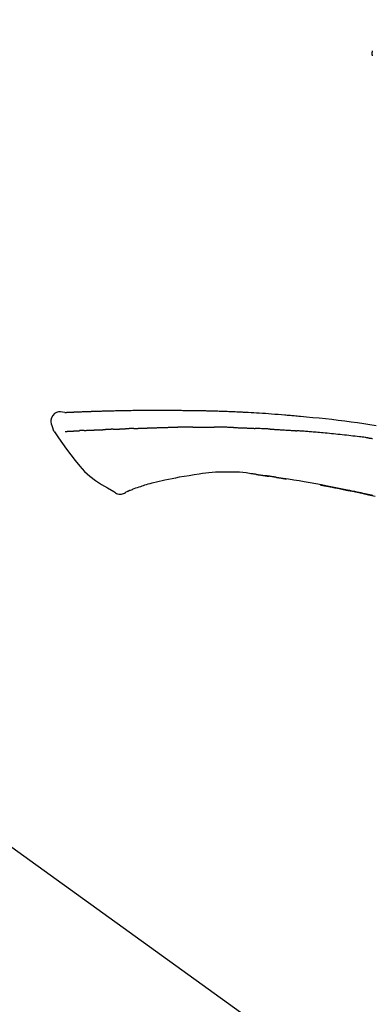
# Model space of a CAD drawing. Extents: x 27948 to 54421, y -11045 to -2175.
# Drawn here: x 49518 to 49560, y -7958 to -7839 of the extents above; entities that cross this region are included whole.
import ezdxf

# ---------------------------------------------------------------- set-up
doc = ezdxf.new("R2010")
doc.units = 0
doc.header["$LTSCALE"] = 50
doc.header["$MEASUREMENT"] = 0
doc.layers.get('0').update_dxf_attribs({"linetype": 'CONTINUOUS'})
doc.layers.get('DEFPOINTS').update_dxf_attribs({"color": 146, "linetype": 'CONTINUOUS'})
doc.layers.add('150-機器', color=8, linetype='CONTINUOUS')
doc.layers.add('166-寸法B', color=11, linetype='CONTINUOUS')
doc.styles.add('KH001', font='txt')
doc.dimstyles.new('KH1xx030', dxfattribs={"dimscale": 30, "dimtxt": 2, "dimasz": 0.6, "dimexe": 0.3, "dimexo": 1.2, "dimgap": 0.5, "dimtad": 3, "dimdec": 1, "dimdsep": 46, "dimlunit": 6, "dimtxsty": 'KH001', "dimblk": 'DOT', "dimcen": 1, "dimdle": 1, "dimclrd": 256, "dimclre": 256, "dimclrt": 256, "dimadec": 0, "dimazin": 0, "dimtfac": 1, "dimtdec": 1, "dimtix": 1, "dimtmove": 2, "dimatfit": 3, "dimldrblk": 'CLOSEDBLANK', "dimfxl": 1, "dimtolj": 1, "dimtzin": 0, "dimlwd": -1, "dimlwe": -1, "dimarcsym": 0})

# ---------------------------------------------------------------- blocks, each defined once
blk = doc.blocks.new('F402_D')
at = {"layer": '150-機器', "color": 13, "linetype": 'Continuous'}
blk.add_line((-158.24, 175.21), (-38.21, 88.74), dxfattribs=at)
for points in [[(-87.63, 251.81), (-87.64, 251.76), (-87.65, 251.72), (-87.66, 251.67), (-87.67, 251.62), (-87.68, 251.57), (-87.68, 251.52), (-87.68, 251.47), (-87.67, 251.43), (-87.67, 251.37), (-87.66, 251.32), (-87.65, 251.27), (-87.64, 251.22)], [(-124.74, 208.17), (-124.99, 208.22), (-125.24, 208.24), (-125.48, 208.24), (-125.71, 208.18), (-125.96, 208.03), (-126.17, 207.81), (-126.32, 207.54), (-126.4, 207.25), (-126.41, 207.03), (-126.36, 206.8), (-126.29, 206.58), (-126.21, 206.35)], [(-124.74, 208.17), (-124.74, 208.17), (-124.74, 208.17), (-124.74, 208.17), (-124.74, 208.17), (-124.73, 208.18), (-124.72, 208.18), (-124.71, 208.18), (-124.69, 208.17), (-124.63, 208.16), (-124.58, 208.17), (-124.53, 208.18), (-124.48, 208.19), (-124.41, 208.19), (-124.35, 208.19), (-124.28, 208.2), (-124.21, 208.2), (-124.16, 208.2), (-124.11, 208.2), (-124.06, 208.21), (-124.01, 208.21), (-124, 208.21), (-123.98, 208.21), (-123.97, 208.21), (-123.95, 208.21), (-123.95, 208.21), (-123.95, 208.21), (-123.95, 208.21), (-123.95, 208.21), (-123.94, 208.21), (-123.94, 208.21), (-123.94, 208.21), (-123.94, 208.21), (-123.94, 208.21), (-123.94, 208.21), (-123.94, 208.21), (-123.94, 208.21), (-123.94, 208.21), (-123.93, 208.21), (-123.93, 208.21), (-123.93, 208.21), (-123.93, 208.21), (-123.93, 208.21), (-123.93, 208.21), (-123.93, 208.21), (-123.93, 208.21), (-123.93, 208.21), (-123.92, 208.21), (-123.92, 208.21), (-123.92, 208.21), (-123.92, 208.21), (-123.92, 208.21), (-123.92, 208.21), (-123.92, 208.21), (-123.92, 208.21), (-123.92, 208.21), (-123.91, 208.21), (-123.91, 208.21), (-123.9, 208.21), (-123.9, 208.21), (-123.89, 208.21), (-123.88, 208.21), (-123.86, 208.21), (-123.84, 208.22), (-123.83, 208.22), (-123.8, 208.22), (-123.77, 208.22), (-123.75, 208.22), (-123.72, 208.22), (-123.68, 208.22), (-123.64, 208.22), (-123.6, 208.23), (-123.56, 208.23), (-123.47, 208.23), (-123.39, 208.24), (-123.31, 208.24), (-123.22, 208.24), (-123.12, 208.25), (-123.01, 208.25), (-122.9, 208.26), (-122.79, 208.26), (-122.7, 208.26), (-122.61, 208.27), (-122.52, 208.27), (-122.43, 208.27), (-122.4, 208.27), (-122.36, 208.28), (-122.33, 208.28), (-122.3, 208.28), (-122.29, 208.28), (-122.29, 208.28), (-122.29, 208.28), (-122.29, 208.28), (-122.28, 208.28), (-122.28, 208.28), (-122.28, 208.28), (-122.28, 208.28), (-122.28, 208.28), (-122.28, 208.28), (-122.28, 208.28), (-122.28, 208.28), (-122.28, 208.28), (-122.27, 208.28), (-122.27, 208.28), (-122.27, 208.28), (-122.27, 208.28), (-122.27, 208.28), (-122.27, 208.28), (-122.27, 208.28), (-122.27, 208.28), (-122.26, 208.28), (-122.26, 208.28), (-122.26, 208.28), (-122.25, 208.28), (-122.24, 208.28), (-122.23, 208.28), (-122.22, 208.28), (-122.2, 208.28), (-122.17, 208.28), (-122.15, 208.28), (-122.12, 208.28), (-122.08, 208.28), (-122.04, 208.29), (-122.01, 208.29), (-121.97, 208.29), (-121.93, 208.29), (-121.9, 208.29), (-121.86, 208.29), (-121.83, 208.29), (-121.8, 208.29), (-121.77, 208.3), (-121.74, 208.3), (-121.71, 208.3), (-121.68, 208.3), (-121.65, 208.3), (-121.62, 208.3), (-121.59, 208.3), (-121.54, 208.3), (-121.49, 208.31), (-121.43, 208.31), (-121.38, 208.31), (-121.31, 208.31), (-121.23, 208.32), (-121.16, 208.32), (-121.08, 208.32), (-120.98, 208.32), (-120.88, 208.33), (-120.77, 208.33), (-120.67, 208.33), (-120.54, 208.34), (-120.42, 208.34), (-120.29, 208.34), (-120.16, 208.35), (-120.05, 208.35), (-119.94, 208.35), (-119.83, 208.36), (-119.71, 208.36), (-119.62, 208.36), (-119.53, 208.36), (-119.44, 208.37), (-119.35, 208.37), (-119.31, 208.37), (-119.26, 208.37), (-119.21, 208.37), (-119.16, 208.37), (-119.06, 208.38), (-118.96, 208.38), (-118.86, 208.38), (-118.76, 208.38), (-118.61, 208.39), (-118.46, 208.39), (-118.31, 208.39), (-118.16, 208.4), (-117.98, 208.4), (-117.8, 208.4), (-117.61, 208.41), (-117.43, 208.41), (-117.25, 208.41), (-117.07, 208.42), (-116.9, 208.42), (-116.72, 208.42), (-116.52, 208.43), (-116.32, 208.43), (-116.11, 208.43), (-115.91, 208.44), (-115.68, 208.44), (-115.44, 208.44), (-115.2, 208.44), (-114.96, 208.45), (-114.69, 208.45), (-114.42, 208.45), (-114.15, 208.45), (-113.88, 208.45), (-113.6, 208.45), (-113.31, 208.45), (-113.03, 208.45), (-112.74, 208.45), (-112.48, 208.45), (-112.21, 208.45), (-111.95, 208.45), (-111.68, 208.45), (-111.46, 208.44), (-111.24, 208.44), (-111.02, 208.44), (-110.8, 208.43), (-110.65, 208.43), (-110.49, 208.42), (-110.33, 208.42), (-110.17, 208.42), (-110.05, 208.42), (-109.92, 208.41), (-109.8, 208.41), (-109.67, 208.41), (-109.57, 208.41), (-109.46, 208.41), (-109.36, 208.41), (-109.25, 208.4), (-109.14, 208.4), (-109.03, 208.4), (-108.91, 208.4), (-108.8, 208.4), (-108.67, 208.4), (-108.54, 208.4), (-108.41, 208.4), (-108.29, 208.4), (-108.15, 208.39), (-108.02, 208.39), (-107.88, 208.39), (-107.75, 208.39), (-107.63, 208.38), (-107.52, 208.38), (-107.4, 208.38), (-107.28, 208.38), (-107.18, 208.37), (-107.07, 208.37), (-106.96, 208.37), (-106.85, 208.37), (-106.7, 208.36), (-106.56, 208.36), (-106.42, 208.35), (-106.27, 208.35), (-106.09, 208.34), (-105.91, 208.34), (-105.73, 208.33), (-105.55, 208.32), (-105.34, 208.32), (-105.13, 208.31), (-104.92, 208.3), (-104.71, 208.29), (-104.53, 208.28), (-104.35, 208.28), (-104.17, 208.27), (-103.99, 208.26), (-103.84, 208.25), (-103.7, 208.24), (-103.55, 208.24), (-103.41, 208.23), (-103.32, 208.23), (-103.22, 208.22), (-103.13, 208.22), (-103.04, 208.21), (-102.99, 208.21), (-102.94, 208.21), (-102.88, 208.2), (-102.83, 208.2), (-102.8, 208.2), (-102.78, 208.2), (-102.76, 208.2), (-102.74, 208.2), (-102.7, 208.19), (-102.66, 208.19), (-102.63, 208.19), (-102.59, 208.19), (-102.26, 208.17), (-101.93, 208.15), (-101.6, 208.13), (-101.27, 208.11), (-100.89, 208.09), (-100.52, 208.07), (-100.15, 208.04), (-99.78, 208.01), (-99.39, 207.98), (-98.99, 207.95), (-98.59, 207.92), (-98.19, 207.89), (-98.05, 207.87), (-97.91, 207.86), (-97.76, 207.85), (-97.62, 207.84), (-97.48, 207.83), (-97.33, 207.81), (-97.19, 207.8), (-97.05, 207.79), (-96.86, 207.77), (-96.68, 207.75), (-96.49, 207.74), (-96.31, 207.72), (-95.55, 207.65), (-94.79, 207.58), (-94.04, 207.51), (-93.28, 207.43), (-92.51, 207.34), (-91.73, 207.25), (-90.95, 207.15), (-90.18, 207.05), (-89.42, 206.94), (-88.67, 206.83), (-87.91, 206.72), (-87.16, 206.61)], [(-124.67, 208.17), (-124.66, 208.18), (-124.65, 208.18), (-124.64, 208.18), (-124.62, 208.18), (-124.59, 208.18), (-124.55, 208.18), (-124.52, 208.18), (-124.48, 208.19), (-124.41, 208.19), (-124.35, 208.19), (-124.28, 208.2), (-124.21, 208.2), (-124.16, 208.2), (-124.11, 208.2), (-124.06, 208.21), (-124.01, 208.21), (-124, 208.21), (-123.98, 208.21), (-123.97, 208.21), (-123.95, 208.21), (-123.95, 208.21), (-123.95, 208.21), (-123.95, 208.21), (-123.95, 208.21), (-123.94, 208.21), (-123.94, 208.21), (-123.94, 208.21), (-123.94, 208.21), (-123.94, 208.21), (-123.94, 208.21), (-123.94, 208.21), (-123.94, 208.21), (-123.94, 208.21), (-123.93, 208.21), (-123.93, 208.21), (-123.93, 208.21), (-123.93, 208.21), (-123.93, 208.21), (-123.93, 208.21), (-123.93, 208.21), (-123.93, 208.21), (-123.93, 208.21), (-123.92, 208.21), (-123.92, 208.21), (-123.92, 208.21), (-123.92, 208.21), (-123.92, 208.21), (-123.92, 208.21), (-123.92, 208.21), (-123.92, 208.21), (-123.92, 208.21), (-123.91, 208.21), (-123.91, 208.21), (-123.9, 208.21), (-123.9, 208.21), (-123.89, 208.21), (-123.88, 208.21), (-123.86, 208.21), (-123.84, 208.22), (-123.83, 208.22), (-123.8, 208.22), (-123.77, 208.22), (-123.75, 208.22), (-123.72, 208.22), (-123.68, 208.22), (-123.64, 208.22), (-123.6, 208.23), (-123.56, 208.23), (-123.52, 208.23), (-123.49, 208.23), (-123.45, 208.23), (-123.41, 208.23), (-123.39, 208.24), (-123.36, 208.24), (-123.34, 208.24), (-123.31, 208.24), (-123.31, 208.24), (-123.31, 208.24), (-123.31, 208.24), (-123.31, 208.24)], [(-126.21, 206.35), (-126.2, 206.31), (-126.19, 206.26), (-126.18, 206.22), (-126.17, 206.17), (-126.15, 206.12), (-126.14, 206.08), (-126.12, 206.03), (-126.09, 205.99), (-126.07, 205.94), (-126.04, 205.9), (-126.01, 205.86), (-125.97, 205.81)], [(-125.97, 205.82), (-125.49, 205.12), (-125, 204.43), (-124.51, 203.74), (-124.01, 203.05), (-123.48, 202.36), (-122.93, 201.69), (-122.34, 201.06), (-121.71, 200.47), (-121.03, 199.96), (-120.32, 199.49), (-119.58, 199.06), (-118.83, 198.64)], [(-124.67, 205.88), (-124.66, 205.88), (-124.65, 205.88), (-124.64, 205.89), (-124.62, 205.89), (-124.6, 205.89), (-124.57, 205.89), (-124.55, 205.89), (-124.52, 205.89), (-124.49, 205.89), (-124.45, 205.89), (-124.41, 205.9), (-124.37, 205.9), (-124.32, 205.9), (-124.28, 205.9), (-124.24, 205.91), (-124.2, 205.91), (-124.15, 205.91), (-124.11, 205.91), (-124.06, 205.91), (-124.02, 205.92), (-123.97, 205.92), (-123.92, 205.92), (-123.88, 205.92), (-123.83, 205.93), (-123.79, 205.93), (-123.75, 205.93), (-123.71, 205.93), (-123.67, 205.93), (-123.64, 205.94), (-123.61, 205.94), (-123.58, 205.94), (-123.54, 205.94), (-123.52, 205.94), (-123.5, 205.94), (-123.48, 205.94), (-123.46, 205.95), (-123.44, 205.95), (-123.41, 205.95), (-123.39, 205.95), (-123.37, 205.95), (-123.35, 205.95), (-123.34, 205.95), (-123.32, 205.95), (-123.3, 205.95), (-123.3, 205.95), (-123.29, 205.96), (-123.28, 205.96), (-123.27, 205.96)], [(-123.27, 205.96), (-123.26, 205.96), (-123.25, 205.96), (-123.25, 205.96), (-123.24, 205.96), (-123.22, 205.96), (-123.2, 205.96), (-123.18, 205.96), (-123.17, 205.96), (-123.14, 205.96), (-123.11, 205.97), (-123.08, 205.97), (-123.06, 205.97), (-123.04, 205.97), (-123.02, 205.97), (-123, 205.97), (-122.98, 205.97), (-122.97, 205.97), (-122.96, 205.97), (-122.95, 205.97), (-122.94, 205.98)], [(-122.4, 206), (-122.41, 206), (-122.42, 206), (-122.43, 206), (-122.44, 206), (-122.46, 206), (-122.48, 206), (-122.5, 206), (-122.52, 206), (-122.54, 205.99), (-122.57, 205.99), (-122.6, 205.99), (-122.63, 205.99), (-122.66, 205.99), (-122.68, 205.99), (-122.71, 205.99), (-122.74, 205.99), (-122.76, 205.98), (-122.79, 205.98), (-122.81, 205.98), (-122.84, 205.98), (-122.86, 205.98), (-122.87, 205.98), (-122.89, 205.98), (-122.91, 205.98), (-122.91, 205.98), (-122.92, 205.98), (-122.93, 205.98), (-122.94, 205.98)], [(-122.4, 206), (-122.38, 206), (-122.37, 206), (-122.35, 206), (-122.33, 206), (-122.3, 206.01), (-122.26, 206.01), (-122.22, 206.01), (-122.19, 206.01), (-122.13, 206.01), (-122.07, 206.02), (-122.02, 206.02), (-121.96, 206.02), (-121.9, 206.02), (-121.84, 206.03), (-121.78, 206.03), (-121.72, 206.03), (-121.66, 206.03), (-121.59, 206.04), (-121.53, 206.04), (-121.46, 206.04), (-121.4, 206.05), (-121.33, 206.05), (-121.26, 206.05), (-121.19, 206.05), (-121.13, 206.06), (-121.07, 206.06), (-121.01, 206.06), (-120.95, 206.06), (-120.9, 206.07), (-120.85, 206.07), (-120.8, 206.07), (-120.75, 206.07), (-120.71, 206.07), (-120.67, 206.08), (-120.63, 206.08), (-120.59, 206.08), (-120.56, 206.08), (-120.52, 206.08), (-120.49, 206.08), (-120.45, 206.08), (-120.43, 206.08), (-120.4, 206.08), (-120.38, 206.09), (-120.35, 206.09), (-120.34, 206.09), (-120.33, 206.09), (-120.32, 206.09), (-120.31, 206.09)], [(-120.31, 206.09), (-120.3, 206.09), (-120.29, 206.09), (-120.28, 206.09), (-120.28, 206.09), (-120.26, 206.09), (-120.24, 206.09), (-120.22, 206.09), (-120.21, 206.09), (-120.18, 206.09), (-120.15, 206.09), (-120.12, 206.09), (-120.09, 206.1), (-120.06, 206.1), (-120.03, 206.1), (-120, 206.1), (-119.97, 206.1), (-119.94, 206.1), (-119.92, 206.1), (-119.9, 206.11), (-119.87, 206.11), (-119.86, 206.11), (-119.85, 206.11), (-119.84, 206.11), (-119.83, 206.11)], [(-118.9, 206.14), (-118.92, 206.14), (-118.93, 206.14), (-118.94, 206.14), (-118.96, 206.14), (-118.98, 206.14), (-119.01, 206.14), (-119.04, 206.14), (-119.07, 206.14), (-119.12, 206.14), (-119.18, 206.13), (-119.23, 206.13), (-119.29, 206.13), (-119.35, 206.13), (-119.42, 206.12), (-119.48, 206.12), (-119.54, 206.12), (-119.59, 206.12), (-119.64, 206.11), (-119.69, 206.11), (-119.74, 206.11), (-119.76, 206.11), (-119.78, 206.11), (-119.8, 206.11), (-119.83, 206.11)], [(-118.9, 206.14), (-118.88, 206.15), (-118.87, 206.15), (-118.85, 206.15), (-118.83, 206.15), (-118.79, 206.15), (-118.76, 206.15), (-118.72, 206.15), (-118.68, 206.15), (-118.63, 206.16), (-118.58, 206.16), (-118.53, 206.16), (-118.48, 206.16), (-118.43, 206.16), (-118.38, 206.17), (-118.33, 206.17), (-118.28, 206.17), (-118.25, 206.17), (-118.22, 206.17), (-118.18, 206.17), (-118.15, 206.17), (-118.14, 206.17), (-118.12, 206.18), (-118.11, 206.18), (-118.09, 206.18)], [(-118.09, 206.18), (-118.07, 206.18), (-118.06, 206.18), (-118.04, 206.18), (-118.02, 206.18), (-117.99, 206.18), (-117.96, 206.18), (-117.92, 206.18), (-117.89, 206.18), (-117.85, 206.18), (-117.8, 206.19), (-117.75, 206.19), (-117.71, 206.19), (-117.67, 206.19), (-117.63, 206.19), (-117.59, 206.19), (-117.55, 206.19), (-117.52, 206.2), (-117.5, 206.2), (-117.47, 206.2), (-117.45, 206.2), (-117.44, 206.2), (-117.43, 206.2), (-117.42, 206.2), (-117.41, 206.2)], [(-116.4, 206.24), (-116.42, 206.23), (-116.43, 206.23), (-116.44, 206.23), (-116.46, 206.23), (-116.49, 206.23), (-116.52, 206.23), (-116.54, 206.23), (-116.57, 206.23), (-116.61, 206.23), (-116.66, 206.23), (-116.7, 206.22), (-116.74, 206.22), (-116.78, 206.22), (-116.82, 206.22), (-116.87, 206.22), (-116.91, 206.22), (-116.95, 206.22), (-116.99, 206.21), (-117.03, 206.21), (-117.08, 206.21), (-117.12, 206.21), (-117.16, 206.21), (-117.2, 206.21), (-117.24, 206.2), (-117.27, 206.2), (-117.3, 206.2), (-117.32, 206.2), (-117.35, 206.2), (-117.36, 206.2), (-117.38, 206.2), (-117.39, 206.2), (-117.41, 206.2)], [(-116.4, 206.24), (-116.39, 206.24), (-116.37, 206.24), (-116.35, 206.24), (-116.34, 206.24), (-116.3, 206.24), (-116.27, 206.24), (-116.24, 206.24), (-116.21, 206.24), (-116.16, 206.24), (-116.11, 206.25), (-116.06, 206.25), (-116.01, 206.25), (-115.96, 206.25), (-115.91, 206.25), (-115.86, 206.25), (-115.82, 206.26), (-115.77, 206.26), (-115.72, 206.26), (-115.67, 206.26), (-115.62, 206.26), (-115.57, 206.27), (-115.52, 206.27), (-115.47, 206.27), (-115.42, 206.27), (-115.37, 206.27), (-115.32, 206.27), (-115.27, 206.28), (-115.22, 206.28), (-115.17, 206.28), (-115.12, 206.28), (-115.07, 206.28), (-115.02, 206.29), (-114.97, 206.29), (-114.92, 206.29), (-114.86, 206.29), (-114.81, 206.29), (-114.76, 206.3), (-114.71, 206.3), (-114.66, 206.3), (-114.61, 206.3), (-114.58, 206.3), (-114.54, 206.3), (-114.51, 206.3), (-114.47, 206.31), (-114.46, 206.31), (-114.44, 206.31), (-114.42, 206.31), (-114.41, 206.31)], [(-114.41, 206.31), (-114.38, 206.31), (-114.35, 206.31), (-114.33, 206.31), (-114.3, 206.31), (-114.25, 206.31), (-114.2, 206.32), (-114.15, 206.32), (-114.09, 206.32), (-114.01, 206.32), (-113.92, 206.32), (-113.83, 206.33), (-113.74, 206.33), (-113.64, 206.33), (-113.53, 206.34), (-113.42, 206.34), (-113.32, 206.34), (-113.19, 206.35), (-113.07, 206.35), (-112.95, 206.35), (-112.82, 206.36), (-112.71, 206.36), (-112.59, 206.37), (-112.47, 206.37), (-112.36, 206.37), (-112.28, 206.37), (-112.2, 206.38), (-112.11, 206.38), (-112.03, 206.38), (-111.98, 206.38), (-111.94, 206.38), (-111.89, 206.39), (-111.84, 206.39), (-111.81, 206.39), (-111.78, 206.39), (-111.75, 206.39), (-111.72, 206.38), (-111.7, 206.38), (-111.68, 206.38), (-111.66, 206.38), (-111.63, 206.38), (-111.62, 206.38), (-111.61, 206.38), (-111.6, 206.38), (-111.59, 206.38)], [(-111.59, 206.38), (-111.58, 206.38), (-111.56, 206.38), (-111.55, 206.38), (-111.54, 206.38), (-111.51, 206.38), (-111.48, 206.38), (-111.45, 206.38), (-111.42, 206.38), (-111.38, 206.38), (-111.34, 206.38), (-111.29, 206.38), (-111.25, 206.38), (-111.22, 206.38), (-111.19, 206.38), (-111.16, 206.38), (-111.13, 206.38), (-111.12, 206.38), (-111.11, 206.38), (-111.09, 206.38), (-111.08, 206.38)], [(-110.05, 206.4), (-110.09, 206.4), (-110.14, 206.4), (-110.18, 206.4), (-110.22, 206.4), (-110.31, 206.39), (-110.39, 206.39), (-110.48, 206.39), (-110.56, 206.39), (-110.65, 206.39), (-110.73, 206.39), (-110.82, 206.39), (-110.91, 206.39), (-110.95, 206.39), (-110.99, 206.39), (-111.03, 206.39), (-111.08, 206.38)], [(-109.27, 206.4), (-109.31, 206.4), (-109.36, 206.4), (-109.41, 206.4), (-109.46, 206.4), (-109.52, 206.4), (-109.59, 206.4), (-109.65, 206.4), (-109.72, 206.4), (-109.78, 206.4), (-109.85, 206.4), (-109.92, 206.4), (-109.98, 206.4), (-110, 206.4), (-110.02, 206.4), (-110.03, 206.4), (-110.05, 206.4)], [(-109.27, 206.4), (-109.24, 206.4), (-109.21, 206.4), (-109.19, 206.4), (-109.16, 206.4), (-109.11, 206.4), (-109.06, 206.41), (-109, 206.41), (-108.95, 206.41), (-108.87, 206.41), (-108.78, 206.41), (-108.7, 206.41), (-108.61, 206.41), (-108.52, 206.41), (-108.43, 206.41), (-108.34, 206.41), (-108.25, 206.41), (-108.18, 206.41), (-108.12, 206.41), (-108.05, 206.41), (-107.99, 206.41), (-107.96, 206.41), (-107.92, 206.41), (-107.89, 206.41), (-107.86, 206.41)], [(-107.86, 206.41), (-107.81, 206.41), (-107.77, 206.41), (-107.72, 206.41), (-107.67, 206.41), (-107.58, 206.41), (-107.48, 206.41), (-107.38, 206.41), (-107.29, 206.41), (-107.19, 206.41), (-107.1, 206.41), (-107, 206.41), (-106.9, 206.41), (-106.85, 206.4), (-106.8, 206.4), (-106.75, 206.4), (-106.7, 206.4)], [(-104.37, 206.35), (-104.4, 206.35), (-104.43, 206.35), (-104.45, 206.35), (-104.48, 206.35), (-104.53, 206.36), (-104.58, 206.36), (-104.64, 206.36), (-104.69, 206.36), (-104.81, 206.36), (-104.94, 206.37), (-105.07, 206.37), (-105.19, 206.38), (-105.36, 206.38), (-105.53, 206.39), (-105.69, 206.39), (-105.86, 206.39), (-106, 206.4), (-106.14, 206.4), (-106.29, 206.4), (-106.43, 206.4), (-106.5, 206.4), (-106.57, 206.4), (-106.63, 206.4), (-106.7, 206.4)], [(-104.37, 206.35), (-104.34, 206.35), (-104.3, 206.35), (-104.26, 206.35), (-104.23, 206.35), (-104.15, 206.34), (-104.08, 206.34), (-104, 206.34), (-103.92, 206.34), (-103.8, 206.33), (-103.68, 206.33), (-103.56, 206.33), (-103.44, 206.32), (-103.36, 206.32), (-103.27, 206.32), (-103.19, 206.31), (-103.11, 206.31), (-103.06, 206.31), (-103.02, 206.3), (-102.97, 206.3), (-102.93, 206.3)], [(-102.93, 206.3), (-102.88, 206.3), (-102.83, 206.3), (-102.79, 206.3), (-102.74, 206.29), (-102.64, 206.29), (-102.54, 206.29), (-102.45, 206.28), (-102.35, 206.28), (-102.25, 206.27), (-102.15, 206.27), (-102.05, 206.26), (-101.95, 206.26), (-101.9, 206.25), (-101.85, 206.25), (-101.8, 206.25), (-101.75, 206.25)], [(-99.94, 206.16), (-99.99, 206.16), (-100.04, 206.17), (-100.09, 206.17), (-100.14, 206.17), (-100.24, 206.18), (-100.34, 206.18), (-100.44, 206.19), (-100.54, 206.19), (-100.69, 206.2), (-100.84, 206.21), (-100.99, 206.21), (-101.15, 206.22), (-101.25, 206.22), (-101.35, 206.23), (-101.45, 206.23), (-101.55, 206.24), (-101.6, 206.24), (-101.65, 206.24), (-101.7, 206.24), (-101.75, 206.25)], [(-99.94, 206.16), (-99.9, 206.16), (-99.85, 206.16), (-99.81, 206.15), (-99.76, 206.15), (-99.67, 206.15), (-99.58, 206.14), (-99.5, 206.14), (-99.41, 206.13), (-99.27, 206.13), (-99.14, 206.12), (-99, 206.11), (-98.87, 206.1), (-98.74, 206.09), (-98.6, 206.09), (-98.47, 206.08), (-98.34, 206.07), (-98.21, 206.06), (-98.07, 206.05), (-97.94, 206.05), (-97.81, 206.04), (-97.67, 206.03), (-97.54, 206.02), (-97.41, 206.01), (-97.28, 206), (-97.19, 206), (-97.1, 205.99), (-97.01, 205.98), (-96.92, 205.98), (-96.88, 205.97), (-96.84, 205.97), (-96.79, 205.97), (-96.75, 205.96)], [(-88.15, 205.1), (-88.23, 205.11), (-88.32, 205.12), (-88.4, 205.13), (-88.49, 205.14), (-88.66, 205.17), (-88.84, 205.19), (-89.01, 205.21), (-89.18, 205.23), (-89.44, 205.26), (-89.7, 205.29), (-89.96, 205.32), (-90.22, 205.35), (-90.48, 205.38), (-90.73, 205.41), (-90.99, 205.44), (-91.25, 205.47), (-91.51, 205.5), (-91.77, 205.52), (-92.03, 205.55), (-92.29, 205.58), (-92.55, 205.6), (-92.81, 205.63), (-93.07, 205.65), (-93.33, 205.68), (-93.55, 205.7), (-93.77, 205.72), (-93.99, 205.74), (-94.21, 205.76), (-94.4, 205.78), (-94.59, 205.79), (-94.77, 205.81), (-94.96, 205.82), (-95.11, 205.84), (-95.26, 205.85), (-95.4, 205.86), (-95.55, 205.87), (-95.7, 205.88), (-95.85, 205.9), (-96, 205.91), (-96.15, 205.92), (-96.25, 205.93), (-96.35, 205.93), (-96.45, 205.94), (-96.55, 205.95), (-96.6, 205.95), (-96.65, 205.96), (-96.7, 205.96), (-96.75, 205.96)], [(-88.15, 205.1), (-88.1, 205.09), (-88.06, 205.09), (-88.01, 205.08), (-87.96, 205.08), (-87.87, 205.07), (-87.78, 205.05), (-87.69, 205.04), (-87.6, 205.03)], [(-105.31, 200.96), (-105.72, 200.97), (-106.13, 200.97), (-106.54, 200.96), (-106.95, 200.94), (-107.34, 200.9), (-107.73, 200.85), (-108.13, 200.8), (-108.52, 200.74)], [(-102.03, 200.75), (-102.44, 200.81), (-102.85, 200.87), (-103.26, 200.92), (-103.66, 200.95), (-104.08, 200.97), (-104.49, 200.97), (-104.9, 200.97), (-105.31, 200.96)], [(-114.02, 199.68), (-114.24, 199.62), (-114.47, 199.56), (-114.7, 199.5), (-114.93, 199.43), (-115.1, 199.38), (-115.27, 199.32), (-115.44, 199.27), (-115.61, 199.21)], [(-112.65, 200), (-112.99, 199.92), (-113.33, 199.84), (-113.67, 199.76), (-114.02, 199.68)], [(-110.93, 200.34), (-111.36, 200.25), (-111.79, 200.17), (-112.22, 200.08), (-112.65, 200)], [(-108.52, 200.74), (-109.12, 200.64), (-109.72, 200.54), (-110.33, 200.44), (-110.93, 200.34)], [(-101.6, 200.69), (-101.65, 200.7), (-101.71, 200.71), (-101.77, 200.72), (-101.83, 200.73), (-101.89, 200.74), (-101.94, 200.74), (-102, 200.75), (-102.06, 200.76), (-102.12, 200.76), (-102.18, 200.77), (-102.24, 200.78), (-102.29, 200.78)], [(-101.6, 200.69), (-101.59, 200.69), (-101.58, 200.69), (-101.58, 200.69), (-101.57, 200.69), (-101.56, 200.69), (-101.54, 200.69), (-101.53, 200.69), (-101.52, 200.68), (-101.5, 200.68), (-101.49, 200.68), (-101.47, 200.68), (-101.45, 200.67), (-101.44, 200.67), (-101.43, 200.67), (-101.42, 200.67), (-101.4, 200.67), (-101.38, 200.66), (-101.36, 200.66), (-101.34, 200.66), (-101.31, 200.65), (-101.28, 200.65), (-101.25, 200.64), (-101.21, 200.64), (-101.18, 200.63), (-101.14, 200.63), (-101.09, 200.62), (-101.05, 200.62), (-101.01, 200.61), (-100.96, 200.6), (-100.92, 200.6), (-100.87, 200.59), (-100.83, 200.58), (-100.79, 200.58), (-100.74, 200.57), (-100.7, 200.56), (-100.66, 200.56), (-100.61, 200.55), (-100.57, 200.54), (-100.53, 200.54), (-100.48, 200.53), (-100.44, 200.52), (-100.39, 200.52), (-100.35, 200.51), (-100.3, 200.5), (-100.27, 200.5), (-100.24, 200.49), (-100.21, 200.49), (-100.18, 200.49), (-100.16, 200.48), (-100.15, 200.48), (-100.13, 200.48), (-100.11, 200.48)], [(-99.27, 200.35), (-99.28, 200.35), (-99.29, 200.35), (-99.3, 200.35), (-99.31, 200.35), (-99.38, 200.36), (-99.46, 200.37), (-99.53, 200.39), (-99.61, 200.4), (-99.71, 200.41), (-99.82, 200.43), (-99.92, 200.45), (-100.03, 200.46), (-100.13, 200.48), (-100.22, 200.49), (-100.32, 200.51), (-100.42, 200.52), (-100.45, 200.53), (-100.48, 200.53), (-100.51, 200.54), (-100.54, 200.54)], [(-100.17, 200.48), (-100.2, 200.49), (-100.24, 200.49), (-100.27, 200.5), (-100.3, 200.5), (-100.33, 200.51), (-100.36, 200.51), (-100.39, 200.52), (-100.42, 200.52), (-100.45, 200.53), (-100.48, 200.53), (-100.51, 200.54), (-100.54, 200.54)], [(-87.56, 198.14), (-87.73, 198.18), (-87.92, 198.22), (-88.11, 198.27), (-88.31, 198.31), (-88.5, 198.35), (-88.74, 198.4), (-88.98, 198.45), (-89.22, 198.5), (-89.46, 198.55), (-89.75, 198.62), (-90.04, 198.68), (-90.34, 198.74), (-90.63, 198.8), (-91.23, 198.92), (-91.84, 199.04), (-92.44, 199.17), (-93.05, 199.28), (-93.74, 199.42), (-94.44, 199.54), (-95.14, 199.67), (-95.83, 199.79), (-96.47, 199.9), (-97.1, 200), (-97.74, 200.11), (-98.37, 200.21), (-98.65, 200.25), (-98.92, 200.29), (-99.19, 200.33), (-99.46, 200.38), (-99.54, 200.39), (-99.62, 200.4), (-99.7, 200.41), (-99.78, 200.42), (-99.8, 200.43), (-99.83, 200.43), (-99.86, 200.44), (-99.89, 200.44), (-99.89, 200.44), (-99.89, 200.44), (-99.9, 200.44), (-99.9, 200.44), (-99.9, 200.44), (-99.9, 200.44), (-99.9, 200.44), (-99.9, 200.44), (-99.91, 200.44), (-99.91, 200.44), (-99.91, 200.44), (-99.91, 200.44), (-99.91, 200.45), (-99.91, 200.45), (-99.92, 200.45), (-99.92, 200.45), (-99.94, 200.45), (-99.95, 200.45), (-99.97, 200.45), (-99.99, 200.46), (-100.01, 200.46), (-100.03, 200.46), (-100.04, 200.46), (-100.06, 200.47), (-100.08, 200.47), (-100.09, 200.47), (-100.1, 200.47), (-100.12, 200.48)], [(-99.27, 200.35), (-99.27, 200.35), (-99.27, 200.34), (-99.27, 200.34), (-99.26, 200.34), (-99.22, 200.34), (-99.17, 200.33), (-99.13, 200.32), (-99.08, 200.32), (-98.99, 200.3), (-98.9, 200.29), (-98.82, 200.27), (-98.73, 200.26), (-98.62, 200.24), (-98.52, 200.23), (-98.42, 200.21), (-98.31, 200.19), (-98.25, 200.18), (-98.19, 200.17), (-98.13, 200.16), (-98.07, 200.15), (-98.05, 200.15), (-98.03, 200.15), (-98.01, 200.14), (-98, 200.14)], [(-99.27, 200.35), (-99.27, 200.35), (-99.27, 200.35), (-99.27, 200.35), (-99.27, 200.35), (-99.27, 200.35), (-99.27, 200.35), (-99.27, 200.35), (-99.27, 200.35)], [(-118.83, 198.64), (-118.71, 198.55), (-118.6, 198.47), (-118.48, 198.4), (-118.35, 198.34), (-118.21, 198.3), (-118.05, 198.29), (-117.9, 198.3), (-117.76, 198.33), (-117.64, 198.38), (-117.52, 198.44), (-117.42, 198.51), (-117.31, 198.58)], [(-116.85, 198.75), (-116.87, 198.75), (-116.9, 198.74), (-116.92, 198.73), (-116.94, 198.72), (-116.98, 198.7), (-117.01, 198.69), (-117.05, 198.68), (-117.09, 198.66), (-117.12, 198.64), (-117.16, 198.63), (-117.2, 198.61), (-117.24, 198.6), (-117.25, 198.6), (-117.27, 198.6), (-117.28, 198.59), (-117.29, 198.58), (-117.3, 198.57), (-117.3, 198.57), (-117.3, 198.57), (-117.3, 198.57), (-117.3, 198.57), (-117.3, 198.57), (-117.3, 198.57), (-117.3, 198.58)], [(-115.61, 199.21), (-115.81, 199.15), (-116, 199.08), (-116.2, 199.02), (-116.4, 198.94), (-116.51, 198.9), (-116.62, 198.85), (-116.73, 198.81), (-116.85, 198.76)], [(-93.86, 199.41), (-93.85, 199.41), (-93.85, 199.41), (-93.85, 199.41), (-93.84, 199.41), (-93.73, 199.39), (-93.61, 199.37), (-93.49, 199.34), (-93.38, 199.32), (-93.15, 199.28), (-92.92, 199.23), (-92.7, 199.19), (-92.47, 199.15), (-92.14, 199.08), (-91.81, 199.02), (-91.48, 198.95), (-91.15, 198.88), (-90.59, 198.77), (-90.02, 198.65), (-89.45, 198.53), (-88.89, 198.41), (-88.09, 198.24), (-87.28, 198.06)]]:
    blk.add_lwpolyline(points, dxfattribs=at)
blk = doc.blocks.new('_Dot')
at = {"color": 0, "linetype": 'ByBlock', "lineweight": -2}
blk.add_line((-0.5, 0), (-1, 0), dxfattribs=at)
at = {"color": 0, "linetype": 'ByBlock', "const_width": 0.5}
blk.add_lwpolyline([(-0.25, 0, 1), (0.25, 0, 1)], format="xyb", close=True, dxfattribs=at)
blk = doc.blocks.new('*D121')
at = {"layer": '166-寸法B', "transparency": 16777216}
for p, q in [((49067.87, -8060.95), (49067.87, -7678.76)), ((49717.87, -8060.95), (49717.87, -7678.76)), ((49085.87, -7687.76), (49699.87, -7687.76))]:
    blk.add_line(p, q, dxfattribs=at)
at = {"layer": 'DEFPOINTS', "color": 0, "transparency": 16777216}
for p in [(49717.87, -7687.76), (49067.87, -8096.95), (49717.87, -8096.95)]:
    blk.add_point(p, dxfattribs=at)
at = {"layer": '166-寸法B', "transparency": 16777216, "xscale": 18, "yscale": 18, "zscale": 18, "rotation": 180}
blk.add_blockref('_Dot', (49067.87, -7687.76), dxfattribs=at)
at = {"layer": '166-寸法B', "transparency": 16777216, "xscale": 18, "yscale": 18, "zscale": 18}
blk.add_blockref('_Dot', (49717.87, -7687.76), dxfattribs=at)
at = {"layer": '166-寸法B', "transparency": 16777216, "insert": (49392.87, -7623.57), "char_height": 60, "attachment_point": 5, "style": 'KH001'}
blk.add_mtext('\\A1;650', dxfattribs=at)
blk = doc.blocks.new('_ClosedBlank')
at = {"color": 0, "linetype": 'ByBlock', "lineweight": -2}
for p, q in [((-1, 0.1667), (0, 0)), ((-1, 0.1667), (-1, -0.1667)), ((0, 0), (-1, -0.1667))]:
    blk.add_line(p, q, dxfattribs=at)
blk = doc.blocks.new('*D123')
at = {"layer": '166-寸法B', "transparency": 16777216}
for p, q in [((49067.87, -8060.95), (49067.87, -7813.76)), ((49714.87, -8060.95), (49714.87, -7813.76)), ((49696.87, -7822.76), (49085.87, -7822.76))]:
    blk.add_line(p, q, dxfattribs=at)
at = {"layer": 'DEFPOINTS', "color": 0, "transparency": 16777216}
for p in [(49067.87, -7822.76), (49067.87, -8096.95), (49714.87, -8096.95)]:
    blk.add_point(p, dxfattribs=at)
at = {"layer": '166-寸法B', "transparency": 16777216, "xscale": 18, "yscale": 18, "zscale": 18, "rotation": 180}
blk.add_blockref('_Dot', (49067.87, -7822.76), dxfattribs=at)
at = {"layer": '166-寸法B', "transparency": 16777216, "xscale": 18, "yscale": 18, "zscale": 18}
blk.add_blockref('_Dot', (49714.87, -7822.76), dxfattribs=at)
at = {"layer": '166-寸法B', "transparency": 16777216, "insert": (49391.37, -7777.76), "char_height": 60, "attachment_point": 5, "style": 'KH001'}
blk.add_mtext('\\A1;647', dxfattribs=at)

msp = doc.modelspace()

# ---------------------------------------------------------------- block references
at = {"layer": '150-機器'}
msp.add_blockref('F402_D', (49647.87, -8094.26), dxfattribs=at)

# ---------------------------------------------------------------- dimensions: what is measured, and where the dimension line sits
at = {"layer": '166-寸法B'}
dim = msp.add_linear_dim(base=(49717.87, -7687.76), p1=(49067.87, -8096.95), p2=(49717.87, -8096.95), dimstyle='KH1xx030', dxfattribs=at)
dim.commit()
dim.dimension.update_dxf_attribs({"geometry": '*D121', "text_midpoint": (49392.87, -7623.57), "dimtype": 128})
dim = msp.add_linear_dim(base=(49067.87, -7822.76), p1=(49714.87, -8096.95), p2=(49067.87, -8096.95), dimstyle='KH1xx030', dxfattribs=at)
dim.commit()
dim.dimension.update_dxf_attribs({"geometry": '*D123', "text_midpoint": (49391.37, -7777.76)})

doc.saveas('drawing.dxf')
